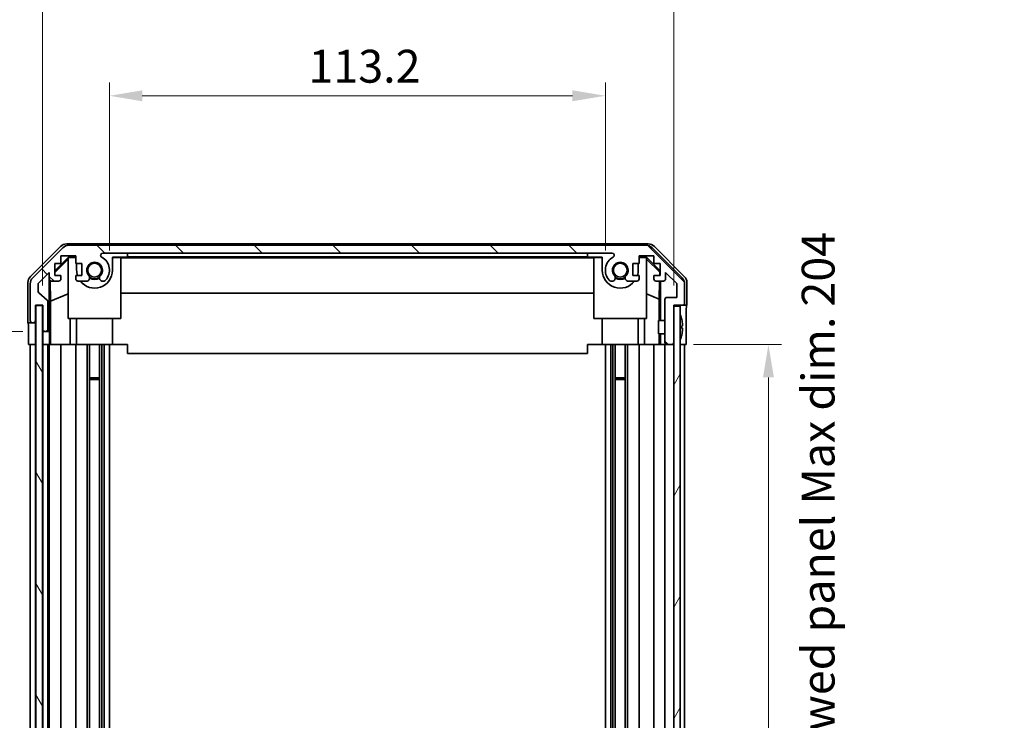
# Model space of a CAD drawing. Units: millimetres. Extents: x 43 to 6946, y 22 to 1148.
# Drawn here: x 2183 to 2408, y 737 to 897 of the extents above; entities that cross this region are included whole.
import ezdxf

# ---------------------------------------------------------------- set-up
doc = ezdxf.new("R2010")
doc.units = ezdxf.units.MM
doc.header["$LTSCALE"] = 3
doc.layers.get('Defpoints').update_dxf_attribs({"lineweight": 25})
for name, color, linetype, lineweight in [('Dimension (ISO)', 7, 'Continuous', 18), ('Dimension (ISO) @ 1', 7, 'Continuous', 18), ('Hatch (ISO)', 1, 'Continuous', 18), ('Visible (ISO)', 7, 'Continuous', 35)]:
    doc.layers.add(name, color=color, linetype=linetype, lineweight=lineweight)
doc.styles.add('Note Text (TK)', font='txt')
doc.dimstyles.new('Default - Method 1b (TK)', dxfattribs={"dimscale": 3, "dimtxt": 2.5, "dimasz": 2.5, "dimexe": 1, "dimexo": 1.5, "dimgap": 1, "dimtad": 1, "dimtoh": 1, "dimrnd": 1e-08, "dimdsep": 46, "dimtxsty": 'Note Text (TK)', "dimcen": 0.09, "dimdle": 5, "dimclrd": 100, "dimclre": 100, "dimclrt": 7, "dimadec": 1, "dimazin": 1, "dimtfac": 1, "dimtmove": 0, "dimatfit": 3, "dimfxl": 1, "dimtolj": 1, "dimlwd": -1, "dimlwe": -1, "dimarcsym": 0})

# ---------------------------------------------------------------- blocks, each defined once
blk = doc.blocks.new('*D68')
at = {"layer": 'Defpoints', "color": 0}
for p in [(2316.65, 879.94), (2203.45, 840.11), (2316.65, 840.11)]:
    blk.add_point(p, dxfattribs=at)
at = {"layer": 'Dimension (ISO)', "color": 100}
for p, q in [((2203.45, 844.61), (2203.45, 882.94)), ((2316.65, 844.61), (2316.65, 882.94)), ((2210.95, 879.94), (2309.15, 879.94))]:
    blk.add_line(p, q, dxfattribs=at)
for points in [[(2210.95, 881.19), (2210.95, 878.69), (2203.45, 879.94)], [(2309.15, 881.19), (2309.15, 878.69), (2316.65, 879.94)]]:
    blk.add_solid(points, dxfattribs=at)
at = {"layer": 'Dimension (ISO)', "color": 7, "insert": (2248.89, 886.69), "char_height": 7.5, "attachment_point": 4, "style": 'Note Text (TK)'}
blk.add_mtext('\\A1;113.2', dxfattribs=at)
blk = doc.blocks.new('*D67')
at = {"layer": 'Defpoints', "color": 0}
for p in [(2332.25, 917.79), (2188.2, 832.11), (2332.25, 832.11)]:
    blk.add_point(p, dxfattribs=at)
at = {"layer": 'Dimension (ISO)', "color": 100}
for p, q in [((2188.2, 836.61), (2188.2, 920.79)), ((2332.25, 836.61), (2332.25, 920.79)), ((2195.7, 917.79), (2324.75, 917.79))]:
    blk.add_line(p, q, dxfattribs=at)
for points in [[(2195.7, 919.04), (2195.7, 916.54), (2188.2, 917.79)], [(2324.75, 919.04), (2324.75, 916.54), (2332.25, 917.79)]]:
    blk.add_solid(points, dxfattribs=at)
at = {"layer": 'Dimension (ISO)', "color": 7, "insert": (2201.23, 925.73), "char_height": 7.5, "attachment_point": 4, "style": 'Note Text (TK)'}
blk.add_mtext('\\A1; 有効寸法 / Max dim. 144', dxfattribs=at)
blk = doc.blocks.new('*D66')
at = {"layer": 'Defpoints', "color": 0}
for p in [(2184.94, 823.11), (2157.57, 619.11), (2184.85, 619.11)]:
    blk.add_point(p, dxfattribs=at)
at = {"layer": 'Dimension (ISO)', "color": 100}
for p, q in [((2180.44, 823.11), (2154.57, 823.11)), ((2157.57, 815.61), (2157.57, 626.61)), ((2180.35, 619.11), (2154.57, 619.11))]:
    blk.add_line(p, q, dxfattribs=at)
for points in [[(2156.32, 815.61), (2158.82, 815.61), (2157.57, 823.11)], [(2156.32, 626.61), (2158.82, 626.61), (2157.57, 619.11)]]:
    blk.add_solid(points, dxfattribs=at)
at = {"layer": 'Dimension (ISO)', "color": 7, "insert": (2149.62, 664.08), "char_height": 7.5, "attachment_point": 4, "rotation": 90, "style": 'Note Text (TK)'}
blk.add_mtext('\\A1;有効寸法 / Max dim. 204', dxfattribs=at)
blk = doc.blocks.new('*D65')
at = {"layer": 'Defpoints', "color": 0}
for p in [(2118.38, 826.11), (2188.2, 826.11), (2188.2, 616.11)]:
    blk.add_point(p, dxfattribs=at)
at = {"layer": 'Dimension (ISO)', "color": 100}
for p, q in [((2183.7, 826.11), (2115.38, 826.11)), ((2118.38, 623.61), (2118.38, 818.61)), ((2183.7, 616.11), (2115.38, 616.11))]:
    blk.add_line(p, q, dxfattribs=at)
for points in [[(2117.13, 818.61), (2119.63, 818.61), (2118.38, 826.11)], [(2117.13, 623.61), (2119.63, 623.61), (2118.38, 616.11)]]:
    blk.add_solid(points, dxfattribs=at)
at = {"layer": 'Dimension (ISO)', "color": 7, "insert": (2110.23, 601.56), "char_height": 7.5, "attachment_point": 4, "rotation": 90, "style": 'Note Text (TK)'}
blk.add_mtext('\\A1;ハメ込みパネル有効寸法 / Slide panel Max dim. 210', dxfattribs=at)
blk = doc.blocks.new('*D64')
at = {"layer": 'Defpoints', "color": 0}
for p in [(2332.25, 823.11), (2332.25, 619.11), (2353.88, 619.11)]:
    blk.add_point(p, dxfattribs=at)
at = {"layer": 'Dimension (ISO)', "color": 100}
for p, q in [((2336.75, 823.11), (2356.88, 823.11)), ((2353.88, 815.61), (2353.88, 626.61)), ((2336.75, 619.11), (2356.88, 619.11))]:
    blk.add_line(p, q, dxfattribs=at)
for points in [[(2352.63, 815.61), (2355.13, 815.61), (2353.88, 823.11)], [(2352.63, 626.61), (2355.13, 626.61), (2353.88, 619.11)]]:
    blk.add_solid(points, dxfattribs=at)
at = {"layer": 'Dimension (ISO)', "color": 7, "insert": (2365.23, 592.76), "char_height": 7.5, "attachment_point": 4, "rotation": 90, "style": 'Note Text (TK)'}
blk.add_mtext('\\A1;ねじ止めパネル有効寸法 / Screwed panel Max dim. 204', dxfattribs=at)

msp = doc.modelspace()

# ---------------------------------------------------------------- hatches: boundary and pattern name
at = {"layer": 'Hatch (ISO)'}
h = msp.add_hatch(dxfattribs=at)
h.set_pattern_fill('ANSI31', color=256, scale=101.6, angle=90.00021, style=0)
h.set_pattern_definition([(135.0002, (1168.5, -8), (-8.98022, -8.98029), [])])
edge = h.paths.add_edge_path()
edge.add_ellipse((2185.8534, 828.6142), major_axis=(-0.5, 0), ratio=1, start_angle=0, end_angle=90)
edge.add_line((2185.8534, 828.1142), (2186.0534, 828.1142))
edge.add_ellipse((2186.0534, 828.6142), major_axis=(0, -0.5), ratio=1, start_angle=0, end_angle=90)
edge.add_line((2186.5534, 828.6142), (2186.5534, 832.1142))
edge.add_line((2186.5534, 832.1142), (2188.2034, 832.1142))
edge.add_line((2188.2034, 832.1142), (2188.2034, 826.6142))
edge.add_ellipse((2188.7034, 826.6142), major_axis=(-0.5, 0), ratio=1, start_angle=0, end_angle=90)
edge.add_line((2188.7034, 826.1142), (2188.9034, 826.1142))
edge.add_ellipse((2188.9034, 826.6142), major_axis=(0, -0.5), ratio=1, start_angle=0, end_angle=90)
edge.add_line((2189.4034, 826.6142), (2189.4034, 832.8896))
edge.add_ellipse((2188.9034, 832.8896), major_axis=(0.5, 0), ratio=1, start_angle=0, end_angle=48.366461)
edge.add_line((2189.2356, 833.2633), (2187.3213, 834.965))
edge.add_ellipse((2187.6534, 835.3387), major_axis=(-0.3322, -0.3737), ratio=1, start_angle=311.633539, end_angle=360, ccw=False)
edge.add_line((2187.1534, 835.3387), (2187.1534, 836.8615))
edge.add_ellipse((2187.6534, 836.8615), major_axis=(-0.5, 0), ratio=1, start_angle=315, end_angle=360, ccw=False)
edge.add_line((2187.2999, 837.215), (2189.7034, 839.6186))
edge.add_line((2189.7034, 839.6186), (2189.7034, 838.1142))
edge.add_ellipse((2190.2034, 838.1142), major_axis=(-0.5, 0), ratio=1, start_angle=0, end_angle=90)
edge.add_line((2190.2034, 837.6142), (2191.8534, 837.6142))
edge.add_ellipse((2191.8534, 838.1142), major_axis=(0, -0.5), ratio=1, start_angle=0, end_angle=90)
edge.add_line((2192.3534, 838.1142), (2192.3534, 838.8642))
edge.add_line((2192.3534, 838.8642), (2190.9534, 838.8642))
edge.add_line((2190.9534, 838.8642), (2190.9534, 841.6642))
edge.add_line((2190.9534, 841.6642), (2192.3534, 841.6642))
edge.add_line((2192.3534, 841.6642), (2192.3534, 843.3642))
edge.add_line((2192.3534, 843.3642), (2195.7534, 843.3642))
edge.add_line((2195.7534, 843.3642), (2195.7534, 841.6642))
edge.add_line((2195.7534, 841.6642), (2197.1534, 841.6642))
edge.add_line((2197.1534, 841.6642), (2197.1534, 838.8642))
edge.add_line((2197.1534, 838.8642), (2195.7534, 838.8642))
edge.add_line((2195.7534, 838.8642), (2195.7534, 838.1142))
edge.add_ellipse((2196.2534, 838.1142), major_axis=(-0.5, 0), ratio=1, start_angle=0, end_angle=90)
edge.add_line((2196.2534, 837.6142), (2198.3808, 837.6142))
edge.add_ellipse((2198.1237, 838.3717), major_axis=(0.2571, -0.7576), ratio=1, start_angle=0, end_angle=113.335886)
edge.add_ellipse((2200.0534, 840.1142), major_axis=(-1.336, -1.2063), ratio=1, start_angle=95.840426, end_angle=360, ccw=False)
edge.add_ellipse((2201.9832, 838.3717), major_axis=(-0.5938, 0.5361), ratio=1, start_angle=0, end_angle=113.335886)
edge.add_line((2201.7261, 837.6142), (2202.2403, 837.6142))
edge.add_ellipse((2201.9832, 838.3717), major_axis=(0.2571, -0.7576), ratio=1, start_angle=0, end_angle=29.176312)
edge.add_ellipse((2200.0534, 840.1142), major_axis=(2.5235, -2.2786), ratio=1, start_angle=0, end_angle=103.281342)
edge.add_ellipse((2201.9277, 843.5236), major_axis=(-0.2363, -0.4299), ratio=1, start_angle=208.798445, end_angle=360, ccw=False)
edge.add_line((2201.9277, 844.0142), (2318.1792, 844.0142))
edge.add_ellipse((2318.1792, 843.5236), major_axis=(0, 0.4906), ratio=1, start_angle=208.798445, end_angle=360, ccw=False)
edge.add_ellipse((2320.0534, 840.1142), major_axis=(-1.6379, 2.9795), ratio=1, start_angle=0, end_angle=103.281342)
edge.add_ellipse((2318.1237, 838.3717), major_axis=(-0.5938, -0.5361), ratio=1, start_angle=0, end_angle=29.176312)
edge.add_line((2317.8666, 837.6142), (2318.3808, 837.6142))
edge.add_ellipse((2318.1237, 838.3717), major_axis=(0.2571, -0.7576), ratio=1, start_angle=0, end_angle=113.335886)
edge.add_ellipse((2320.0534, 840.1142), major_axis=(-1.336, -1.2063), ratio=1, start_angle=95.840426, end_angle=360, ccw=False)
edge.add_ellipse((2321.9832, 838.3717), major_axis=(-0.5938, 0.5361), ratio=1, start_angle=0, end_angle=113.335886)
edge.add_line((2321.7261, 837.6142), (2323.8534, 837.6142))
edge.add_ellipse((2323.8534, 838.1142), major_axis=(0, -0.5), ratio=1, start_angle=0, end_angle=90)
edge.add_line((2324.3534, 838.1142), (2324.3534, 838.8642))
edge.add_line((2324.3534, 838.8642), (2322.9534, 838.8642))
edge.add_line((2322.9534, 838.8642), (2322.9534, 841.6642))
edge.add_line((2322.9534, 841.6642), (2324.3534, 841.6642))
edge.add_line((2324.3534, 841.6642), (2324.3534, 843.3642))
edge.add_line((2324.3534, 843.3642), (2327.7534, 843.3642))
edge.add_line((2327.7534, 843.3642), (2327.7534, 841.6642))
edge.add_line((2327.7534, 841.6642), (2329.1534, 841.6642))
edge.add_line((2329.1534, 841.6642), (2329.1534, 838.8642))
edge.add_line((2329.1534, 838.8642), (2327.7534, 838.8642))
edge.add_line((2327.7534, 838.8642), (2327.7534, 838.1142))
edge.add_ellipse((2328.2534, 838.1142), major_axis=(-0.5, 0), ratio=1, start_angle=0, end_angle=90)
edge.add_line((2328.2534, 837.6142), (2329.9034, 837.6142))
edge.add_ellipse((2329.9034, 838.1142), major_axis=(0, -0.5), ratio=1, start_angle=0, end_angle=90)
edge.add_line((2330.4034, 838.1142), (2330.4034, 839.6186))
edge.add_line((2330.4034, 839.6186), (2332.9534, 837.0686))
edge.add_line((2332.9534, 837.0686), (2332.9534, 833.9142))
edge.add_line((2332.9534, 833.9142), (2330.7534, 833.9142))
edge.add_ellipse((2330.7534, 833.4142), major_axis=(0, 0.5), ratio=1, start_angle=0, end_angle=90)
edge.add_line((2330.2534, 833.4142), (2330.2534, 823.6142))
edge.add_ellipse((2330.7534, 823.6142), major_axis=(-0.5, 0), ratio=1, start_angle=0, end_angle=90)
edge.add_line((2330.7534, 823.1142), (2331.7534, 823.1142))
edge.add_ellipse((2331.7534, 823.6142), major_axis=(0, -0.5), ratio=1, start_angle=0, end_angle=90)
edge.add_line((2332.2534, 823.6142), (2332.2534, 831.8642))
edge.add_line((2332.2534, 831.8642), (2332.2534, 832.1142))
edge.add_line((2332.2534, 832.1142), (2334.2534, 832.1142))
edge.add_ellipse((2334.2534, 832.6142), major_axis=(0, -0.5), ratio=1, start_angle=0, end_angle=90)
edge.add_line((2334.7534, 832.6142), (2334.7534, 836.9857))
edge.add_ellipse((2332.7534, 836.9857), major_axis=(2, 0), ratio=1, start_angle=0, end_angle=45)
edge.add_line((2334.1677, 838.4), (2327.3392, 845.2284))
edge.add_ellipse((2325.925, 843.8142), major_axis=(1.4142, 1.4142), ratio=1, start_angle=0, end_angle=45)
edge.add_line((2325.925, 845.8142), (2194.1819, 845.8142))
edge.add_ellipse((2194.1819, 843.8142), major_axis=(0, 2), ratio=1, start_angle=0, end_angle=45)
edge.add_line((2192.7677, 845.2284), (2185.9392, 838.4))
edge.add_ellipse((2187.3534, 836.9857), major_axis=(-1.4142, 1.4142), ratio=1, start_angle=0, end_angle=45)
edge.add_line((2185.3534, 836.9857), (2185.3534, 828.6142))
h = msp.add_hatch(dxfattribs=at)
h.set_pattern_fill('ANSI31', color=256, scale=101.6, angle=75.000175, style=0)
h.set_pattern_definition([(120.0002, (1168.5, -8), (-10.9985, -6.35003), [])])
h.paths.add_polyline_path([(2186.6284, 832.0642), (2186.6284, 610.1642), (2188.1284, 610.1642), (2188.1284, 832.0642)])
h = msp.add_hatch(dxfattribs=at)
h.set_pattern_fill('ANSI31', color=256, scale=101.6, angle=14.999978, style=0)
h.set_pattern_definition([(60, (1168.5, -8), (-10.99852, 6.35), [])])
h.paths.add_polyline_path([(2332.2534, 831.8642), (2332.2534, 823.6142), (2332.2534, 618.6142), (2332.2534, 610.3642), (2333.7534, 610.3642), (2333.7534, 831.8642)])

# ---------------------------------------------------------------- linework, layer by layer
at = {"layer": 'Visible (ISO)'}
for p, q in [((2185.4391, 838.6986), (2192.269, 845.5285)), ((2192.7677, 845.2284), (2185.9392, 838.4)), ((2193.683, 846.1142), (2326.4239, 846.1142)), ((2325.925, 845.8142), (2194.1819, 845.8142)), ((2334.1677, 838.4), (2327.3392, 845.2284)), ((2327.8379, 845.5285), (2334.6678, 838.6986)), ((2190.9534, 839.969), (2194.0981, 843.1137)), ((2192.3534, 841.6642), (2192.3534, 843.3642)), ((2192.3534, 843.3642), (2195.7534, 843.3642)), ((2194.2029, 843.009), (2194.0534, 842.8596)), ((2194.0981, 843.1137), (2195.7534, 843.1137)), ((2194.0981, 843.1137), (2194.2029, 843.009)), ((2195.7534, 843.009), (2194.2029, 843.009)), ((2195.7534, 843.3642), (2195.7534, 841.6642)), ((2201.9277, 844.0142), (2318.1792, 844.0142)), ((2204.1534, 843.1137), (2207.5534, 843.1137)), ((2204.1534, 843.1137), (2204.1534, 840.1137)), ((2206.0534, 843.009), (2204.1534, 843.009)), ((2206.0534, 843.009), (2206.0534, 829.1142)), ((2206.0534, 842.9048), (2314.0534, 842.9048)), ((2207.5534, 843.1486), (2207.5534, 844.0142)), ((2207.5534, 843.1486), (2312.5534, 843.1486)), ((2207.5534, 843.1137), (2207.5534, 843.1486)), ((2312.5534, 843.1486), (2312.5534, 844.0142)), ((2312.5534, 843.1486), (2312.5534, 843.1137)), ((2312.5534, 843.1137), (2315.9534, 843.1137)), ((2315.9534, 843.009), (2314.0534, 843.009)), ((2314.0534, 829.1142), (2314.0534, 843.009)), ((2315.9534, 840.1137), (2315.9534, 843.1137)), ((2324.3534, 841.6642), (2324.3534, 843.3642)), ((2324.3534, 843.3642), (2327.7534, 843.3642)), ((2324.3534, 843.1137), (2326.0087, 843.1137)), ((2325.904, 843.009), (2324.3534, 843.009)), ((2325.904, 843.009), (2326.0087, 843.1137)), ((2326.0534, 842.8596), (2325.904, 843.009)), ((2326.0087, 843.1137), (2329.1534, 839.969)), ((2327.7534, 843.3642), (2327.7534, 841.6642)), ((2190.9534, 839.6015), (2194.0534, 842.6562)), ((2190.9534, 838.8642), (2190.9534, 841.6642)), ((2190.9534, 841.6642), (2192.3534, 841.6642)), ((2194.0534, 829.1142), (2194.0534, 842.8596)), ((2195.7534, 841.6642), (2197.1534, 841.6642)), ((2195.9534, 840.1137), (2195.9534, 841.6642)), ((2197.1534, 841.6642), (2197.1534, 838.8642)), ((2322.9534, 838.8642), (2322.9534, 841.6642)), ((2322.9534, 841.6642), (2324.3534, 841.6642)), ((2324.1534, 841.6642), (2324.1534, 840.1137)), ((2326.0534, 842.8596), (2326.0534, 829.1142)), ((2326.0534, 842.6562), (2329.0681, 839.6855)), ((2327.7534, 841.6642), (2329.1534, 841.6642)), ((2329.1534, 841.6642), (2329.1534, 838.8642)), ((2187.2999, 837.215), (2189.7034, 839.6186)), ((2189.7034, 839.6186), (2189.7034, 838.1142)), ((2192.3534, 838.8642), (2190.9534, 838.8642)), ((2192.3534, 838.1142), (2192.3534, 838.8642)), ((2197.1534, 838.8642), (2195.7534, 838.8642)), ((2195.7534, 838.8642), (2195.7534, 838.1142)), ((2324.3534, 838.8642), (2322.9534, 838.8642)), ((2324.3534, 838.1142), (2324.3534, 838.8642)), ((2329.1534, 838.8642), (2327.7534, 838.8642)), ((2327.7534, 838.8642), (2327.7534, 838.1142)), ((2329.0681, 839.6855), (2329.0538, 838.8642)), ((2329.1534, 839.7708), (2329.0681, 839.6855)), ((2330.4034, 838.1142), (2330.4034, 839.6186)), ((2330.4034, 839.6186), (2332.9534, 837.0686)), ((2184.8534, 828.1142), (2184.8534, 837.2846)), ((2185.3534, 836.9857), (2185.3534, 828.6142)), ((2187.1534, 835.3387), (2187.1534, 836.8615)), ((2189.7042, 826.1142), (2189.7042, 838.087)), ((2189.976, 833.0516), (2189.8945, 837.721)), ((2190.2034, 837.6142), (2191.8534, 837.6142)), ((2196.2534, 837.6142), (2198.3808, 837.6142)), ((2201.7261, 837.6142), (2202.2403, 837.6142)), ((2317.8666, 837.6142), (2318.3808, 837.6142)), ((2321.7261, 837.6142), (2323.8534, 837.6142)), ((2328.2534, 837.6142), (2329.9034, 837.6142)), ((2329.032, 837.6142), (2328.9607, 833.528)), ((2329.2525, 837.6142), (2329.2525, 828.6142)), ((2332.9534, 837.0686), (2332.9534, 833.9142)), ((2334.7534, 832.6142), (2334.7534, 836.9857)), ((2335.2534, 832.1142), (2335.2534, 837.2846)), ((2189.2356, 833.2633), (2187.3213, 834.965)), ((2189.976, 833.0516), (2194.0534, 834.7113)), ((2314.0534, 834.8715), (2206.0534, 834.8715)), ((2328.9607, 833.528), (2326.0534, 834.7113)), ((2332.9534, 833.9142), (2330.7534, 833.9142)), ((2186.5534, 828.6142), (2186.5534, 832.1142)), ((2186.5534, 832.1142), (2188.2034, 832.1142)), ((2186.6284, 832.0642), (2186.6284, 610.1642)), ((2188.1284, 832.0642), (2186.6284, 832.0642)), ((2188.1284, 610.1642), (2188.1284, 832.0642)), ((2188.2034, 832.1142), (2188.2034, 826.6142)), ((2189.4034, 826.6142), (2189.4034, 832.8896)), ((2189.976, 823.1142), (2189.976, 833.0516)), ((2328.9607, 833.528), (2328.9607, 828.6142)), ((2330.2534, 833.4142), (2330.2534, 823.6142)), ((2332.2534, 823.6142), (2332.2534, 832.1142)), ((2332.2534, 832.1142), (2334.2534, 832.1142)), ((2332.2534, 831.8642), (2332.2534, 610.3642)), ((2333.7534, 831.8642), (2332.2534, 831.8642)), ((2333.7534, 610.3642), (2333.7534, 831.8642)), ((2334.2534, 832.1142), (2335.2534, 832.1142)), ((2184.8534, 828.1142), (2185.8534, 828.1142)), ((2185.8534, 828.1142), (2186.0534, 828.1142)), ((2186.0534, 828.1142), (2186.5534, 828.1142)), ((2186.5534, 828.1142), (2186.5534, 828.6142)), ((2186.5534, 828.1142), (2186.5534, 826.1142)), ((2206.0534, 829.1142), (2194.0534, 829.1142)), ((2194.4822, 829.1142), (2194.4822, 823.1142)), ((2195.9534, 829.1142), (2195.9534, 823.1142)), ((2204.1534, 829.1142), (2204.1534, 823.1142)), ((2326.0534, 829.1142), (2314.0534, 829.1142)), ((2315.9534, 829.1142), (2315.9534, 823.1142)), ((2324.1534, 829.1142), (2324.1534, 823.1142)), ((2325.6246, 823.1142), (2325.6246, 829.1142)), ((2328.7534, 825.6141), (2328.7534, 828.6142)), ((2330.2534, 828.6142), (2328.7534, 828.6142)), ((2334.1015, 828.8465), (2334.0962, 828.846)), ((2334.2809, 827.4122), (2334.0962, 827.396)), ((2184.9407, 823.1142), (2184.9407, 826.1142)), ((2186.5534, 826.1142), (2186.5534, 823.1142)), ((2188.2034, 826.6142), (2188.2034, 826.1142)), ((2188.2034, 826.1142), (2188.7034, 826.1142)), ((2188.2034, 824.1142), (2188.2034, 826.1142)), ((2188.7034, 826.1142), (2188.9034, 826.1142)), ((2188.9034, 826.1142), (2189.7042, 826.1142)), ((2189.7042, 826.1142), (2189.7216, 826.1142)), ((2330.2534, 825.6141), (2328.7534, 825.6141)), ((2328.9607, 825.6141), (2328.9607, 823.1142)), ((2329.2525, 825.6141), (2329.2525, 823.1142)), ((2334.0962, 826.8323), (2334.2809, 826.8161)), ((2334.0962, 825.3823), (2334.1015, 825.3818)), ((2335.0963, 827.1142), (2335.0963, 823.1142)), ((2186.5534, 823.1142), (2184.9407, 823.1142)), ((2185.3534, 823.1142), (2185.3534, 619.1142)), ((2186.0534, 823.1142), (2185.8534, 823.1142)), ((2186.5534, 619.1142), (2186.5534, 823.1142)), ((2186.6284, 823.1142), (2186.5534, 823.1142)), ((2186.6284, 823.1142), (2186.5534, 823.1142)), ((2188.2034, 823.1142), (2188.1284, 823.1142)), ((2188.2034, 823.1142), (2188.1284, 823.1142)), ((2188.2034, 823.1142), (2188.2034, 824.1142)), ((2188.2034, 823.1142), (2188.2034, 619.1142)), ((2189.7565, 823.1142), (2188.2034, 823.1142)), ((2188.9034, 823.1142), (2188.7034, 823.1142)), ((2189.4034, 619.1142), (2189.4034, 823.1142)), ((2189.7034, 823.1142), (2189.7034, 619.1142)), ((2189.7565, 824.1142), (2189.7565, 823.1142)), ((2189.9584, 823.1142), (2189.7565, 823.1142)), ((2189.9584, 823.1142), (2190.2034, 823.1142)), ((2191.8534, 823.1142), (2190.2034, 823.1142)), ((2191.8534, 823.1142), (2192.3534, 823.1142)), ((2192.3534, 619.1142), (2192.3534, 823.1142)), ((2194.4822, 823.1142), (2192.3534, 823.1142)), ((2195.7534, 823.1142), (2194.4822, 823.1142)), ((2195.7534, 823.1142), (2196.2534, 823.1142)), ((2195.7534, 823.1142), (2195.7534, 619.1142)), ((2196.8038, 823.1142), (2196.2534, 823.1142)), ((2204.1534, 823.1142), (2196.8038, 823.1142)), ((2198.3808, 619.1142), (2198.3808, 823.1142)), ((2198.9237, 619.1142), (2198.9237, 823.1142)), ((2201.1832, 619.1142), (2201.1832, 823.1142)), ((2201.7261, 619.1142), (2201.7261, 823.1142)), ((2202.2403, 619.1142), (2202.2403, 823.1142)), ((2203.4534, 619.1142), (2203.4534, 823.1142)), ((2207.5534, 823.1142), (2204.1534, 823.1142)), ((2207.5534, 823.1142), (2207.5534, 821.1142)), ((2315.9534, 823.1142), (2312.5534, 823.1142)), ((2312.5534, 823.1142), (2312.5534, 821.1142)), ((2323.3031, 823.1142), (2315.9534, 823.1142)), ((2316.6534, 619.1142), (2316.6534, 823.1142)), ((2317.8666, 619.1142), (2317.8666, 823.1142)), ((2318.3808, 619.1142), (2318.3808, 823.1142)), ((2318.9237, 619.1142), (2318.9237, 823.1142)), ((2321.1832, 619.1142), (2321.1832, 823.1142)), ((2321.7261, 619.1142), (2321.7261, 823.1142)), ((2323.8534, 823.1142), (2323.3031, 823.1142)), ((2323.8534, 823.1142), (2324.3534, 823.1142)), ((2324.3534, 619.1142), (2324.3534, 823.1142)), ((2325.6246, 823.1142), (2324.3534, 823.1142)), ((2327.7534, 823.1142), (2325.6246, 823.1142)), ((2327.7534, 823.1142), (2328.2534, 823.1142)), ((2327.7534, 823.1142), (2327.7534, 619.1142)), ((2328.9994, 823.1142), (2328.2534, 823.1142)), ((2329.2525, 823.1142), (2328.9994, 823.1142)), ((2329.2525, 823.1142), (2330.7534, 823.1142)), ((2330.2534, 823.1142), (2330.2534, 619.1142)), ((2330.7534, 823.1142), (2331.7534, 823.1142)), ((2331.7534, 823.1142), (2332.2534, 823.1142)), ((2334.2534, 823.1142), (2333.7534, 823.1142)), ((2335.0963, 823.1142), (2333.7534, 823.1142)), ((2334.7534, 619.1142), (2334.7534, 823.1142)), ((2207.5534, 821.1142), (2312.5534, 821.1142)), ((2198.9237, 815.5437), (2201.1832, 815.5437)), ((2201.1832, 815.1142), (2198.9237, 815.1142)), ((2318.9237, 815.5437), (2321.1832, 815.5437)), ((2321.1832, 815.1142), (2318.9237, 815.1142))]:
    msp.add_line(p, q, dxfattribs=at)
for centre in [(2200.0534, 840.1137), (2320.0534, 840.1137)]:
    msp.add_circle(centre, 1.5706, dxfattribs=at)
for centre, radius, start, end in [((2194.1819, 843.8142), 2, 90, 135), ((2325.925, 843.8142), 2, 45, 90), ((2201.9277, 843.5236), 0.4906, 90, 241.201555), ((2200.0534, 840.1142), 3.4, 317.920213, 61.201555), ((2320.0534, 840.1142), 3.4, 118.798445, 222.079787), ((2318.1792, 843.5236), 0.4906, 298.798445, 90), ((2200.0534, 840.1142), 1.8, 317.920213, 222.079787), ((2320.0534, 840.1142), 1.8, 317.920213, 222.079787), ((2187.3534, 836.9857), 2, 135, 180), ((2200.0534, 840.1137), 4.1, 180, 197.744122), ((2200.0534, 840.1137), 4.1, 217.563812, 0), ((2198.1237, 838.3717), 0.8, 288.743901, 42.079787), ((2200.0534, 840.1137), 2, 235.407247, 304.592753), ((2201.9832, 838.3717), 0.8, 137.920213, 251.256099), ((2320.0534, 840.1137), 4.1, 180, 322.436188), ((2318.1237, 838.3717), 0.8, 288.743901, 42.079787), ((2320.0534, 840.1137), 2, 235.407247, 304.592753), ((2321.9832, 838.3717), 0.8, 137.920213, 251.256099), ((2320.0534, 840.1137), 4.1, 342.255878, 0), ((2332.7534, 836.9857), 2, 0, 45), ((2187.6534, 836.8615), 0.5, 135, 180), ((2190.2034, 838.1142), 0.5, 180, 270), ((2191.8534, 838.1142), 0.5, 270, 0), ((2196.2534, 838.1142), 0.5, 180, 270), ((2200.0534, 840.1137), 2.1, 237.438171, 302.561829), ((2201.9832, 838.3717), 0.8, 288.743901, 317.920213), ((2318.1237, 838.3717), 0.8, 222.079787, 251.256099), ((2320.0534, 840.1137), 2.1, 237.438171, 302.561829), ((2323.8534, 838.1142), 0.5, 270, 0), ((2328.2534, 838.1142), 0.5, 180, 270), ((2329.9034, 838.1142), 0.5, 270, 0), ((2187.6534, 835.3387), 0.5, 180, 228.366461), ((2330.7534, 833.4142), 0.5, 90, 180), ((2188.9034, 832.8896), 0.5, 0, 48.366461), ((2334.2534, 832.6142), 0.5, 270, 0), ((2333.7634, 829.8873), 0.01, 21.639521, 180), ((2326.7733, 827.1142), 7.5301, 13.300227, 21.639521), ((2185.8534, 828.6142), 0.5, 180, 270), ((2186.0534, 828.6142), 0.5, 270, 0), ((2188.7034, 826.6142), 0.5, 180, 270), ((2188.9034, 826.6142), 0.5, 270, 0), ((2326.7733, 827.1142), 7.5301, 338.360479, 346.699773), ((2330.7534, 823.6142), 0.5, 180, 270), ((2331.7534, 823.6142), 0.5, 270, 0), ((2333.7634, 824.341), 0.01, 180, 338.360479)]:
    msp.add_arc(centre, radius, start, end, dxfattribs=at)
for centre, major_axis, ratio, start_param, end_param in [((2193.6836, 844.1139), (-1.4146, 1.4146), 0.99969546, 5.49793944, 6.28318531), ((2326.4232, 844.1139), (1.4146, 1.4146), 0.99969546, 0, 0.78524587), ((2186.8537, 837.284), (-1.4146, 1.4146), 0.99969546, 0, 0.78524587), ((2333.2531, 837.284), (1.4146, 1.4146), 0.99969546, 5.49793944, 6.28318531), ((2335.1836, 827.1142), (0, 5), 0.01745506, 0, 1.57079633), ((2184.9058, 826.1142), (0, 2), 0.01745506, 4.71238898, 6.28318531), ((2326.8045, 827.1142), (0, 7.5216), 0.9961947, 4.77891303, 4.944725), ((2326.6786, 827.1142), (0, 7.4512), 0.9961947, 4.67455203, 4.75022593), ((2189.7216, 824.1142), (0, -2), 0.01745506, 1.57079633, 3.14159265), ((2326.8045, 827.1142), (0, 7.5216), 0.9961947, 4.48005296, 4.64586493)]:
    msp.add_ellipse(centre, major_axis=major_axis, ratio=ratio, start_param=start_param, end_param=end_param, dxfattribs=at)
for points in [[(2334.2809, 827.4122), (2334.2826, 827.4123), (2334.284, 827.4175), (2334.286, 827.4382), (2334.2864, 827.4538), (2334.2864, 827.4896), (2334.286, 827.5123), (2334.284, 827.5619), (2334.2826, 827.5889), (2334.2809, 827.6142)], [(2334.2809, 826.6142), (2334.2826, 826.6394), (2334.284, 826.6664), (2334.286, 826.7161), (2334.2864, 826.7387), (2334.2864, 826.7746), (2334.286, 826.7901), (2334.284, 826.8108), (2334.2826, 826.816), (2334.2809, 826.8161)]]:
    msp.add_open_spline(points, degree=3, knots=[0.0307191633, 0.0307191633, 0.0307191633, 0.0307191633, 0.0383195288, 0.0383195288, 0.0459198942, 0.0459198942, 0.0535202597, 0.0535202597, 0.0611206252, 0.0611206252, 0.0611206252, 0.0611206252], dxfattribs=at)

# ---------------------------------------------------------------- dimensions: what is measured, and where the dimension line sits
at = {"layer": 'Dimension (ISO) @ 1', "color": 100}
for base, p1, p2, angle, text, override, picture, middle in [((2332.2534, 917.7903), (2188.2034, 832.1142), (2332.2534, 832.1142), 180, ' 有効寸法 / Max dim. 144', {"dimscale": 1, "dimtxt": 7.5, "dimasz": 7.5, "dimexe": 3, "dimexo": 4.5, "dimgap": 3, "dimtoh": 0, "dimdec": 2, "dimcen": 0.27, "dimtp": 0, "dimtm": 0, "dimtdec": 2, "dimtix": 0, "dimtofl": 0, "dimtmove": 0, "dimatfit": 1}, '*D67', (2260.2284, 917.7903)), ((2353.8792, 619.1142), (2332.2534, 823.1142), (2332.2534, 619.1142), 90, 'ねじ止めパネル有効寸法 / Screwed panel Max dim. <>', {"dimscale": 1, "dimtxt": 7.5, "dimasz": 7.5, "dimexe": 3, "dimexo": 4.5, "dimgap": 3, "dimtoh": 0, "dimcen": 0.27, "dimtix": 0, "dimtofl": 0, "dimtmove": 2, "dimatfit": 1}, '*D64', (2365.2278, 721.1142)), ((2118.3824, 826.1142), (2188.2034, 616.1142), (2188.2034, 826.1142), 90, 'ハメ込みパネル有効寸法 / Slide panel Max dim. <>', {"dimscale": 1, "dimtxt": 7.5, "dimasz": 7.5, "dimexe": 3, "dimexo": 4.5, "dimgap": 3, "dimtoh": 0, "dimdec": 2, "dimcen": 0.27, "dimtp": 0, "dimtm": 0, "dimtdec": 2, "dimtix": 0, "dimtofl": 0, "dimtmove": 0, "dimatfit": 1}, '*D65', (2118.3824, 721.1142)), ((2157.5654, 619.1142), (2184.9407, 823.1142), (2184.8534, 619.1142), 90, '有効寸法 / Max dim. <>', {"dimscale": 1, "dimtxt": 7.5, "dimasz": 7.5, "dimexe": 3, "dimexo": 4.5, "dimgap": 3, "dimtoh": 0, "dimdec": 2, "dimcen": 0.27, "dimtp": 0, "dimtm": 0, "dimtdec": 2, "dimtix": 0, "dimtofl": 0, "dimtmove": 0, "dimatfit": 1}, '*D66', (2157.5654, 721.1142))]:
    dim = msp.add_linear_dim(base=base, p1=p1, p2=p2, angle=angle, text=text, dimstyle='Default - Method 1b (TK)', override=override, dxfattribs=at)
    dim.commit()
    dim.dimension.update_dxf_attribs({"geometry": picture, "text_midpoint": middle, "dimtype": 128})
dim = msp.add_linear_dim(base=(2316.6534, 879.9406), p1=(2203.4534, 840.1142), p2=(2316.6534, 840.1142), angle=180, dimstyle='Default - Method 1b (TK)', override={"dimscale": 1, "dimtxt": 7.5, "dimasz": 7.5, "dimexe": 3, "dimexo": 4.5, "dimgap": 3, "dimtoh": 0, "dimdec": 2, "dimcen": 0.27, "dimtp": 0, "dimtm": 0, "dimtdec": 2, "dimtix": 0, "dimtofl": 0, "dimtmove": 0, "dimatfit": 1}, dxfattribs=at)
dim.commit()
dim.dimension.update_dxf_attribs({"geometry": '*D68', "text_midpoint": (2260.0534, 879.9406), "dimtype": 128})

doc.saveas('drawing.dxf')
